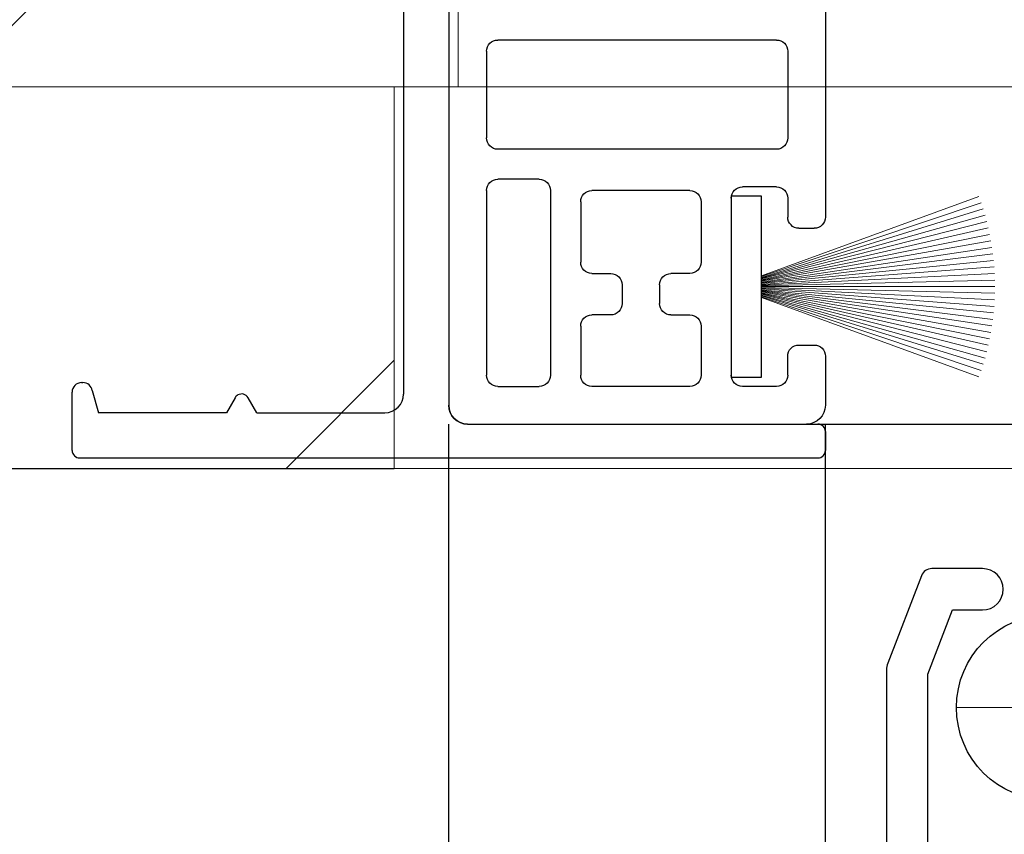
# Model space of a CAD drawing. Units: inches. Extents: x 10 to 3141, y 10 to 832.
# Drawn here: x 262 to 281, y 599 to 616 of the extents above; entities that cross this region are included whole.
import ezdxf

# ---------------------------------------------------------------- set-up
doc = ezdxf.new("R2010")
doc.units = ezdxf.units.IN
doc.header["$MEASUREMENT"] = 0
doc.layers.add('Layer 1', color=7, linetype='Continuous')
pattern_1 = [(45, (0, 0), (-7.07107, 7.07107), [])]

# ---------------------------------------------------------------- blocks, each defined once
blk = doc.blocks.new('block 2954')
at = {"layer": 'Layer 1', "color": 7, "lineweight": 25}
blk.add_lwpolyline([(277.931, 617.461), (277.931, 611.667)], dxfattribs=at)
blk = doc.blocks.new('block 2955')
at = {"layer": 'Layer 1', "color": 7, "lineweight": 25}
blk.add_lwpolyline([(277.189, 614.935), (277.189, 613.228)], dxfattribs=at)
blk = doc.blocks.new('block 2956')
at = {"layer": 'Layer 1', "color": 7, "lineweight": 25}
blk.add_open_spline([(276.965, 615.158), (277.09, 615.158), (277.189, 615.059), (277.189, 614.935)], degree=3, dxfattribs=at)
blk = doc.blocks.new('block 2957')
at = {"layer": 'Layer 1', "color": 7, "lineweight": 25}
blk.add_open_spline([(277.931, 611.667), (277.931, 611.545), (277.831, 611.445), (277.709, 611.445)], degree=3, dxfattribs=at)
blk = doc.blocks.new('block 2958')
at = {"layer": 'Layer 1', "color": 7, "lineweight": 25}
blk.add_lwpolyline([(277.931, 608.921), (277.931, 607.955)], dxfattribs=at)
blk = doc.blocks.new('block 2959')
at = {"layer": 'Layer 1', "color": 7, "lineweight": 25}
blk.add_open_spline([(277.709, 609.143), (277.831, 609.143), (277.931, 609.044), (277.931, 608.921)], degree=3, dxfattribs=at)
blk = doc.blocks.new('block 2960')
at = {"layer": 'Layer 1', "color": 7, "lineweight": 25}
blk.add_open_spline([(277.931, 607.955), (277.931, 607.75), (277.766, 607.583), (277.56, 607.583)], degree=3, dxfattribs=at)
blk = doc.blocks.new('block 2961')
at = {"layer": 'Layer 1', "color": 7, "lineweight": 25}
blk.add_open_spline([(270.876, 607.583), (270.672, 607.583), (270.505, 607.75), (270.505, 607.955)], degree=3, dxfattribs=at)
blk = doc.blocks.new('block 2966')
at = {"layer": 'Layer 1', "color": 7, "lineweight": 25}
blk.add_lwpolyline([(276.965, 615.158), (271.471, 615.158)], dxfattribs=at)
blk = doc.blocks.new('block 2967')
at = {"layer": 'Layer 1', "color": 7, "lineweight": 25}
blk.add_open_spline([(277.189, 608.55), (277.189, 608.426), (277.09, 608.326), (276.965, 608.326)], degree=3, dxfattribs=at)
blk = doc.blocks.new('block 2973')
at = {"layer": 'Layer 1', "color": 7, "lineweight": 25}
blk.add_lwpolyline([(277.189, 612.04), (277.189, 611.667)], dxfattribs=at)
blk = doc.blocks.new('block 2974')
at = {"layer": 'Layer 1', "color": 7, "lineweight": 25}
blk.add_open_spline([(277.41, 611.445), (277.287, 611.445), (277.189, 611.545), (277.189, 611.667)], degree=3, dxfattribs=at)
blk = doc.blocks.new('block 2975')
at = {"layer": 'Layer 1', "color": 7, "lineweight": 25}
blk.add_lwpolyline([(276.965, 612.262), (276.297, 612.262)], dxfattribs=at)
blk = doc.blocks.new('block 2976')
at = {"layer": 'Layer 1', "color": 7, "lineweight": 25}
blk.add_lwpolyline([(276.965, 613.004), (271.471, 613.004)], dxfattribs=at)
blk = doc.blocks.new('block 2977')
at = {"layer": 'Layer 1', "color": 7, "lineweight": 25}
blk.add_lwpolyline([(273.698, 613.004), (271.471, 613.004)], dxfattribs=at)
blk = doc.blocks.new('block 2978')
at = {"layer": 'Layer 1', "color": 7, "lineweight": 25}
blk.add_lwpolyline([(272.286, 612.411), (271.471, 612.411)], dxfattribs=at)
blk = doc.blocks.new('block 2979')
at = {"layer": 'Layer 1', "color": 7, "lineweight": 25}
blk.add_open_spline([(277.189, 613.228), (277.189, 613.104), (277.09, 613.004), (276.965, 613.004)], degree=3, dxfattribs=at)
blk = doc.blocks.new('block 2980')
at = {"layer": 'Layer 1', "color": 7, "lineweight": 25}
blk.add_open_spline([(276.965, 612.262), (277.09, 612.262), (277.189, 612.163), (277.189, 612.04)], degree=3, dxfattribs=at)
blk = doc.blocks.new('block 2981')
at = {"layer": 'Layer 1', "color": 7, "lineweight": 25}
blk.add_lwpolyline([(276.076, 612.04), (276.076, 608.55)], dxfattribs=at)
blk = doc.blocks.new('block 2982')
at = {"layer": 'Layer 1', "color": 7, "lineweight": 25}
blk.add_open_spline([(276.076, 612.04), (276.076, 612.163), (276.175, 612.262), (276.297, 612.262)], degree=3, dxfattribs=at)
blk = doc.blocks.new('block 2983')
at = {"layer": 'Layer 1', "color": 7, "lineweight": 25}
blk.add_lwpolyline([(275.257, 608.326), (273.327, 608.326)], dxfattribs=at)
blk = doc.blocks.new('block 2984')
at = {"layer": 'Layer 1', "color": 7, "lineweight": 25}
blk.add_open_spline([(275.48, 608.55), (275.48, 608.426), (275.381, 608.326), (275.257, 608.326)], degree=3, dxfattribs=at)
blk = doc.blocks.new('block 2985')
at = {"layer": 'Layer 1', "color": 7, "lineweight": 25}
blk.add_lwpolyline([(277.41, 611.445), (277.709, 611.445)], dxfattribs=at)
blk = doc.blocks.new('block 2986')
at = {"layer": 'Layer 1', "color": 7, "lineweight": 25}
blk.add_lwpolyline([(277.189, 608.55), (277.189, 608.921)], dxfattribs=at)
blk = doc.blocks.new('block 2987')
at = {"layer": 'Layer 1', "color": 7, "lineweight": 25}
blk.add_lwpolyline([(276.965, 608.326), (276.297, 608.326)], dxfattribs=at)
blk = doc.blocks.new('block 2988')
at = {"layer": 'Layer 1', "color": 7, "lineweight": 25}
blk.add_open_spline([(277.189, 608.55), (277.189, 608.426), (277.09, 608.326), (276.965, 608.326)], degree=3, dxfattribs=at)
blk = doc.blocks.new('block 2989')
at = {"layer": 'Layer 1', "color": 7, "lineweight": 25}
blk.add_open_spline([(276.297, 608.326), (276.175, 608.326), (276.076, 608.426), (276.076, 608.55)], degree=3, dxfattribs=at)
blk = doc.blocks.new('block 2990')
at = {"layer": 'Layer 1', "color": 7, "lineweight": 25}
blk.add_lwpolyline([(277.41, 609.143), (277.709, 609.143)], dxfattribs=at)
blk = doc.blocks.new('block 2991')
at = {"layer": 'Layer 1', "color": 7, "lineweight": 25}
blk.add_open_spline([(277.189, 608.921), (277.189, 609.044), (277.287, 609.143), (277.41, 609.143)], degree=3, dxfattribs=at)
blk = doc.blocks.new('block 3037')
at = {"layer": 'Layer 1', "color": 7, "lineweight": 25}
blk.add_lwpolyline([(270.505, 725.962), (270.505, 607.955)], dxfattribs=at)
blk = doc.blocks.new('block 3042')
at = {"layer": 'Layer 1', "color": 7, "lineweight": 25}
blk.add_lwpolyline([(271.249, 614.935), (271.249, 613.228)], dxfattribs=at)
blk = doc.blocks.new('block 3043')
at = {"layer": 'Layer 1', "color": 7, "lineweight": 25}
blk.add_open_spline([(271.471, 613.004), (271.348, 613.004), (271.249, 613.104), (271.249, 613.228)], degree=3, dxfattribs=at)
blk = doc.blocks.new('block 3044')
at = {"layer": 'Layer 1', "color": 7, "lineweight": 25}
blk.add_open_spline([(271.249, 614.935), (271.249, 615.059), (271.348, 615.158), (271.471, 615.158)], degree=3, dxfattribs=at)
blk = doc.blocks.new('block 3045')
at = {"layer": 'Layer 1', "color": 7, "lineweight": 25}
blk.add_lwpolyline([(270.876, 607.583), (277.56, 607.583)], dxfattribs=at)
blk = doc.blocks.new('block 3046')
at = {"layer": 'Layer 1', "color": 7, "lineweight": 25}
blk.add_lwpolyline([(271.471, 608.326), (272.286, 608.326)], dxfattribs=at)
blk = doc.blocks.new('block 3047')
at = {"layer": 'Layer 1', "color": 7, "lineweight": 25}
blk.add_lwpolyline([(273.106, 611.965), (273.106, 610.776)], dxfattribs=at)
blk = doc.blocks.new('block 3048')
at = {"layer": 'Layer 1', "color": 7, "lineweight": 25}
blk.add_open_spline([(273.327, 610.554), (273.205, 610.554), (273.106, 610.654), (273.106, 610.776)], degree=3, dxfattribs=at)
blk = doc.blocks.new('block 3049')
at = {"layer": 'Layer 1', "color": 7, "lineweight": 25}
blk.add_lwpolyline([(273.106, 609.515), (273.106, 608.55)], dxfattribs=at)
blk = doc.blocks.new('block 3050')
at = {"layer": 'Layer 1', "color": 7, "lineweight": 25}
blk.add_lwpolyline([(272.511, 612.188), (272.511, 608.55)], dxfattribs=at)
blk = doc.blocks.new('block 3051')
at = {"layer": 'Layer 1', "color": 7, "lineweight": 25}
blk.add_open_spline([(272.511, 608.55), (272.511, 608.426), (272.41, 608.326), (272.286, 608.326)], degree=3, dxfattribs=at)
blk = doc.blocks.new('block 3052')
at = {"layer": 'Layer 1', "color": 7, "lineweight": 25}
blk.add_open_spline([(272.286, 612.411), (272.41, 612.411), (272.511, 612.312), (272.511, 612.188)], degree=3, dxfattribs=at)
blk = doc.blocks.new('block 3053')
at = {"layer": 'Layer 1', "color": 7, "lineweight": 25}
blk.add_open_spline([(273.327, 608.326), (273.205, 608.326), (273.106, 608.426), (273.106, 608.55)], degree=3, dxfattribs=at)
blk = doc.blocks.new('block 3074')
at = {"layer": 'Layer 1', "color": 7, "lineweight": 25}
blk.add_lwpolyline([(275.48, 609.515), (275.48, 608.55)], dxfattribs=at)
blk = doc.blocks.new('block 3075')
at = {"layer": 'Layer 1', "color": 7, "lineweight": 25}
blk.add_open_spline([(275.257, 609.737), (275.381, 609.737), (275.48, 609.637), (275.48, 609.515)], degree=3, dxfattribs=at)
blk = doc.blocks.new('block 3076')
at = {"layer": 'Layer 1', "color": 7, "lineweight": 25}
blk.add_lwpolyline([(275.257, 612.188), (273.327, 612.188)], dxfattribs=at)
blk = doc.blocks.new('block 3077')
at = {"layer": 'Layer 1', "color": 7, "lineweight": 25}
blk.add_open_spline([(275.257, 612.188), (275.381, 612.188), (275.48, 612.088), (275.48, 611.965)], degree=3, dxfattribs=at)
blk = doc.blocks.new('block 3078')
at = {"layer": 'Layer 1', "color": 7, "lineweight": 25}
blk.add_lwpolyline([(273.698, 612.188), (273.327, 612.188)], dxfattribs=at)
blk = doc.blocks.new('block 3079')
at = {"layer": 'Layer 1', "color": 7, "lineweight": 25}
blk.add_open_spline([(273.106, 611.965), (273.106, 612.088), (273.205, 612.188), (273.327, 612.188)], degree=3, dxfattribs=at)
blk = doc.blocks.new('block 3080')
at = {"layer": 'Layer 1', "color": 7, "lineweight": 25}
blk.add_lwpolyline([(273.327, 610.554), (273.698, 610.554)], dxfattribs=at)
blk = doc.blocks.new('block 3081')
at = {"layer": 'Layer 1', "color": 7, "lineweight": 25}
blk.add_lwpolyline([(273.922, 610.332), (273.922, 609.96)], dxfattribs=at)
blk = doc.blocks.new('block 3082')
at = {"layer": 'Layer 1', "color": 7, "lineweight": 25}
blk.add_open_spline([(273.698, 610.554), (273.821, 610.554), (273.922, 610.454), (273.922, 610.332)], degree=3, dxfattribs=at)
blk = doc.blocks.new('block 3083')
at = {"layer": 'Layer 1', "color": 7, "lineweight": 25}
blk.add_open_spline([(273.922, 609.96), (273.922, 609.837), (273.821, 609.737), (273.698, 609.737)], degree=3, dxfattribs=at)
blk = doc.blocks.new('block 3084')
at = {"layer": 'Layer 1', "color": 7, "lineweight": 25}
blk.add_lwpolyline([(273.698, 609.737), (273.327, 609.737)], dxfattribs=at)
blk = doc.blocks.new('block 3085')
at = {"layer": 'Layer 1', "color": 7, "lineweight": 25}
blk.add_open_spline([(273.106, 609.515), (273.106, 609.637), (273.205, 609.737), (273.327, 609.737)], degree=3, dxfattribs=at)
blk = doc.blocks.new('block 3086')
at = {"layer": 'Layer 1', "color": 7, "lineweight": 25}
blk.add_lwpolyline([(275.48, 611.965), (275.48, 610.776)], dxfattribs=at)
blk = doc.blocks.new('block 3087')
at = {"layer": 'Layer 1', "color": 7, "lineweight": 25}
blk.add_open_spline([(275.48, 610.776), (275.48, 610.654), (275.381, 610.554), (275.257, 610.554)], degree=3, dxfattribs=at)
blk = doc.blocks.new('block 3088')
at = {"layer": 'Layer 1', "color": 7, "lineweight": 25}
blk.add_lwpolyline([(275.257, 610.554), (274.887, 610.554)], dxfattribs=at)
blk = doc.blocks.new('block 3089')
at = {"layer": 'Layer 1', "color": 7, "lineweight": 25}
blk.add_lwpolyline([(274.663, 610.332), (274.663, 609.96)], dxfattribs=at)
blk = doc.blocks.new('block 3090')
at = {"layer": 'Layer 1', "color": 7, "lineweight": 25}
blk.add_open_spline([(274.663, 610.332), (274.663, 610.454), (274.763, 610.554), (274.887, 610.554)], degree=3, dxfattribs=at)
blk = doc.blocks.new('block 3091')
at = {"layer": 'Layer 1', "color": 7, "lineweight": 25}
blk.add_open_spline([(274.887, 609.737), (274.763, 609.737), (274.663, 609.837), (274.663, 609.96)], degree=3, dxfattribs=at)
blk = doc.blocks.new('block 3092')
at = {"layer": 'Layer 1', "color": 7, "lineweight": 25}
blk.add_lwpolyline([(274.887, 609.737), (275.257, 609.737)], dxfattribs=at)
blk = doc.blocks.new('block 3093')
at = {"layer": 'Layer 1', "color": 7, "lineweight": 25}
blk.add_lwpolyline([(271.249, 612.188), (271.249, 608.55)], dxfattribs=at)
blk = doc.blocks.new('block 3094')
at = {"layer": 'Layer 1', "color": 7, "lineweight": 25}
blk.add_open_spline([(271.249, 612.188), (271.249, 612.312), (271.348, 612.411), (271.471, 612.411)], degree=3, dxfattribs=at)
blk = doc.blocks.new('block 3095')
at = {"layer": 'Layer 1', "color": 7, "lineweight": 25}
blk.add_open_spline([(271.471, 608.326), (271.348, 608.326), (271.249, 608.426), (271.249, 608.55)], degree=3, dxfattribs=at)
blk = doc.blocks.new('block 2932')
at = {"layer": 'Layer 1'}
for name in ['block 3037', 'block 2954', 'block 3044', 'block 2966', 'block 2956', 'block 3042', 'block 2955', 'block 3043', 'block 2979', 'block 2976', 'block 2977', 'block 3094', 'block 2978', 'block 3052', 'block 3093', 'block 3050', 'block 3079', 'block 3076', 'block 3078', 'block 3077', 'block 2982', 'block 2975', 'block 2980', 'block 3047', 'block 3086', 'block 2981', 'block 2973', 'block 2974', 'block 2957', 'block 2985', 'block 3048', 'block 3087', 'block 3080', 'block 3082', 'block 3090', 'block 3088', 'block 3081', 'block 3089', 'block 3083', 'block 3091', 'block 3085', 'block 3084', 'block 3092', 'block 3075', 'block 3049', 'block 3074', 'block 2991', 'block 2990', 'block 2959', 'block 2986', 'block 2958', 'block 3095', 'block 3051', 'block 3053', 'block 2984', 'block 2989', 'block 2967', 'block 2988', 'block 3046', 'block 2983', 'block 2987', 'block 2961', 'block 2960', 'block 3045']:
    blk.add_blockref(name, (0, 0), dxfattribs=at)
blk = doc.blocks.new('block 3993')
at = {"layer": 'Layer 1', "color": 7, "lineweight": 25}
blk.add_lwpolyline([(270.505, 445.438), (270.505, 607.583)], dxfattribs=at)
blk = doc.blocks.new('block 3997')
at = {"layer": 'Layer 1', "color": 7, "lineweight": 25}
blk.add_lwpolyline([(277.931, 445.438), (277.931, 607.583)], dxfattribs=at)
blk = doc.blocks.new('block 3998')
at = {"layer": 'Layer 1', "color": 7, "lineweight": 25}
blk.add_lwpolyline([(270.876, 607.583), (316.548, 607.583)], dxfattribs=at)
blk = doc.blocks.new('block 4341')
at = {"layer": 'Layer 1'}
h = blk.add_hatch(color=1, dxfattribs=at)
edge = h.paths.add_edge_path()
edge.add_spline(control_points=[(284.17, 601.994), (284.17, 601.994), (280.516, 601.994), (280.516, 601.994), (280.516, 601.994), (284.17, 601.994), (284.17, 601.994)], knot_values=[0, 0, 0, 0, 1, 1, 1, 2, 2, 2, 2], degree=3, periodic=1)
at = {"layer": 'Layer 1', "lineweight": 0}
blk.add_open_spline([(284.17, 601.994), (284.17, 601.994), (280.516, 601.994), (280.516, 601.994), (280.516, 601.994), (284.17, 601.994), (284.17, 601.994)], degree=3, knots=[0, 0, 0, 0, 1, 1, 1, 2, 2, 2, 2], dxfattribs=at)
blk = doc.blocks.new('block 4342')
at = {"layer": 'Layer 1', "color": 7, "lineweight": 25}
blk.add_open_spline([(284.17, 601.994), (284.17, 603.003), (283.353, 603.821), (282.343, 603.821), (281.334, 603.821), (280.516, 603.003), (280.516, 601.994), (280.516, 600.985), (281.334, 600.167), (282.343, 600.167), (283.353, 600.167), (284.17, 600.985), (284.17, 601.994), (284.17, 601.994), (284.17, 601.994), (284.17, 601.994)], degree=3, knots=[0, 0, 0, 0, 1, 1, 1, 2, 2, 2, 3, 3, 3, 4, 4, 4, 5, 5, 5, 5], dxfattribs=at)
blk = doc.blocks.new('block 4347')
at = {"layer": 'Layer 1', "color": 7, "lineweight": 25}
blk.add_open_spline([(281.028, 577.258), (281.256, 577.258), (281.438, 577.441), (281.438, 577.667), (281.438, 577.892), (281.256, 578.075), (281.028, 578.075)], degree=3, knots=[0, 0, 0, 0, 1, 1, 1, 2, 2, 2, 2], dxfattribs=at)
blk = doc.blocks.new('block 4348')
at = {"layer": 'Layer 1', "color": 7, "lineweight": 25}
blk.add_lwpolyline([(281.028, 578.075), (280.473, 578.075)], dxfattribs=at)
blk = doc.blocks.new('block 4349')
at = {"layer": 'Layer 1', "color": 7, "lineweight": 25}
blk.add_lwpolyline([(280.473, 578.075), (280.473, 579.263)], dxfattribs=at)
blk = doc.blocks.new('block 4350')
at = {"layer": 'Layer 1', "color": 7, "lineweight": 25}
blk.add_lwpolyline([(280.473, 579.263), (284.631, 579.263)], dxfattribs=at)
blk = doc.blocks.new('block 4351')
at = {"layer": 'Layer 1', "color": 7, "lineweight": 25}
blk.add_lwpolyline([(284.631, 579.263), (284.631, 578.075)], dxfattribs=at)
blk = doc.blocks.new('block 4352')
at = {"layer": 'Layer 1', "color": 7, "lineweight": 25}
blk.add_lwpolyline([(284.631, 578.075), (284.075, 578.075)], dxfattribs=at)
blk = doc.blocks.new('block 4353')
at = {"layer": 'Layer 1', "color": 7, "lineweight": 25}
blk.add_open_spline([(284.075, 578.075), (283.849, 578.075), (283.665, 577.892), (283.665, 577.667), (283.665, 577.441), (283.849, 577.258), (284.075, 577.258)], degree=3, knots=[0, 0, 0, 0, 1, 1, 1, 2, 2, 2, 2], dxfattribs=at)
blk = doc.blocks.new('block 4354')
at = {"layer": 'Layer 1', "color": 7, "lineweight": 25}
blk.add_lwpolyline([(284.075, 577.258), (285.073, 577.258)], dxfattribs=at)
blk = doc.blocks.new('block 4355')
at = {"layer": 'Layer 1', "color": 7, "lineweight": 25}
blk.add_open_spline([(285.073, 577.258), (285.164, 577.258), (285.246, 577.314), (285.28, 577.402)], degree=3, dxfattribs=at)
blk = doc.blocks.new('block 4356')
at = {"layer": 'Layer 1', "color": 7, "lineweight": 25}
blk.add_lwpolyline([(285.28, 577.402), (285.943, 579.125)], dxfattribs=at)
blk = doc.blocks.new('block 4357')
at = {"layer": 'Layer 1', "color": 7, "lineweight": 25}
blk.add_open_spline([(285.943, 579.125), (285.96, 579.167), (285.967, 579.212), (285.967, 579.258)], degree=3, dxfattribs=at)
blk = doc.blocks.new('block 4358')
at = {"layer": 'Layer 1', "color": 7, "lineweight": 25}
blk.add_lwpolyline([(285.967, 579.258), (285.967, 580.638)], dxfattribs=at)
blk = doc.blocks.new('block 4359')
at = {"layer": 'Layer 1', "color": 7, "lineweight": 25}
blk.add_open_spline([(285.967, 580.638), (285.967, 580.862), (285.785, 581.045), (285.56, 581.045), (285.336, 581.045), (285.151, 580.862), (285.151, 580.638)], degree=3, knots=[0, 0, 0, 0, 1, 1, 1, 2, 2, 2, 2], dxfattribs=at)
blk = doc.blocks.new('block 4360')
at = {"layer": 'Layer 1', "color": 7, "lineweight": 25}
blk.add_lwpolyline([(285.151, 580.638), (285.151, 580.081)], dxfattribs=at)
blk = doc.blocks.new('block 4361')
at = {"layer": 'Layer 1', "color": 7, "lineweight": 25}
blk.add_lwpolyline([(285.151, 580.081), (283.962, 580.081)], dxfattribs=at)
blk = doc.blocks.new('block 4362')
at = {"layer": 'Layer 1', "color": 7, "lineweight": 25}
blk.add_lwpolyline([(283.962, 580.081), (283.962, 584.238)], dxfattribs=at)
blk = doc.blocks.new('block 4363')
at = {"layer": 'Layer 1', "color": 7, "lineweight": 25}
blk.add_lwpolyline([(283.962, 584.238), (285.151, 584.238)], dxfattribs=at)
blk = doc.blocks.new('block 4364')
at = {"layer": 'Layer 1', "color": 7, "lineweight": 25}
blk.add_lwpolyline([(285.151, 584.238), (285.151, 583.681)], dxfattribs=at)
blk = doc.blocks.new('block 4365')
at = {"layer": 'Layer 1', "color": 7, "lineweight": 25}
blk.add_open_spline([(285.151, 583.681), (285.151, 583.456), (285.336, 583.274), (285.56, 583.274), (285.785, 583.274), (285.967, 583.456), (285.967, 583.681)], degree=3, knots=[0, 0, 0, 0, 1, 1, 1, 2, 2, 2, 2], dxfattribs=at)
blk = doc.blocks.new('block 4366')
at = {"layer": 'Layer 1', "color": 7, "lineweight": 25}
blk.add_lwpolyline([(285.967, 583.681), (285.967, 586.504)], dxfattribs=at)
blk = doc.blocks.new('block 4367')
at = {"layer": 'Layer 1', "color": 7, "lineweight": 25}
blk.add_open_spline([(285.967, 586.504), (285.967, 586.729), (285.785, 586.912), (285.56, 586.912), (285.349, 586.912), (285.171, 586.75), (285.152, 586.54)], degree=3, knots=[0, 0, 0, 0, 1, 1, 1, 2, 2, 2, 2], dxfattribs=at)
blk = doc.blocks.new('block 4368')
at = {"layer": 'Layer 1', "color": 7, "lineweight": 25}
blk.add_open_spline([(284.275, 585.31), (284.769, 585.529), (285.105, 586), (285.152, 586.54)], degree=3, dxfattribs=at)
blk = doc.blocks.new('block 4369')
at = {"layer": 'Layer 1', "color": 7, "lineweight": 25}
blk.add_open_spline([(280.101, 588.026), (280.101, 586.386), (281.431, 585.056), (283.072, 585.056), (283.487, 585.056), (283.896, 585.142), (284.275, 585.31)], degree=3, knots=[0, 0, 0, 0, 1, 1, 1, 2, 2, 2, 2], dxfattribs=at)
blk = doc.blocks.new('block 4370')
at = {"layer": 'Layer 1', "color": 7, "lineweight": 25}
blk.add_lwpolyline([(280.101, 588.026), (280.101, 598.348)], dxfattribs=at)
blk = doc.blocks.new('block 4371')
at = {"layer": 'Layer 1', "color": 7, "lineweight": 25}
blk.add_lwpolyline([(280.101, 598.348), (282.924, 598.348)], dxfattribs=at)
blk = doc.blocks.new('block 4372')
at = {"layer": 'Layer 1', "color": 7, "lineweight": 25}
blk.add_lwpolyline([(282.924, 598.348), (282.924, 596.641)], dxfattribs=at)
blk = doc.blocks.new('block 4373')
at = {"layer": 'Layer 1', "color": 7, "lineweight": 25}
blk.add_open_spline([(282.924, 596.641), (282.924, 596.558), (282.99, 596.491), (283.072, 596.491)], degree=3, dxfattribs=at)
blk = doc.blocks.new('block 4374')
at = {"layer": 'Layer 1', "color": 7, "lineweight": 25}
blk.add_lwpolyline([(283.072, 596.491), (283.146, 596.491)], dxfattribs=at)
blk = doc.blocks.new('block 4375')
at = {"layer": 'Layer 1', "color": 7, "lineweight": 25}
blk.add_open_spline([(283.146, 596.491), (283.474, 596.491), (283.74, 596.757), (283.74, 597.086)], degree=3, dxfattribs=at)
blk = doc.blocks.new('block 4376')
at = {"layer": 'Layer 1', "color": 7, "lineweight": 25}
blk.add_lwpolyline([(283.74, 597.086), (283.74, 597.46)], dxfattribs=at)
blk = doc.blocks.new('block 4377')
at = {"layer": 'Layer 1', "color": 7, "lineweight": 25}
blk.add_open_spline([(284.482, 598.746), (284.023, 598.481), (283.74, 597.99), (283.74, 597.46)], degree=3, dxfattribs=at)
blk = doc.blocks.new('block 4378')
at = {"layer": 'Layer 1', "color": 7, "lineweight": 25}
blk.add_open_spline([(284.482, 598.746), (285.401, 599.277), (285.967, 600.258), (285.967, 601.318)], degree=3, dxfattribs=at)
blk = doc.blocks.new('block 4379')
at = {"layer": 'Layer 1', "color": 7, "lineweight": 25}
blk.add_lwpolyline([(285.967, 601.318), (285.967, 602.734)], dxfattribs=at)
blk = doc.blocks.new('block 4380')
at = {"layer": 'Layer 1', "color": 7, "lineweight": 25}
blk.add_open_spline([(285.967, 602.734), (285.967, 602.781), (285.96, 602.826), (285.943, 602.869)], degree=3, dxfattribs=at)
blk = doc.blocks.new('block 4381')
at = {"layer": 'Layer 1', "color": 7, "lineweight": 25}
blk.add_lwpolyline([(285.943, 602.869), (285.28, 604.592)], dxfattribs=at)
blk = doc.blocks.new('block 4382')
at = {"layer": 'Layer 1', "color": 7, "lineweight": 25}
blk.add_open_spline([(285.28, 604.592), (285.246, 604.678), (285.164, 604.734), (285.073, 604.734)], degree=3, dxfattribs=at)
blk = doc.blocks.new('block 4383')
at = {"layer": 'Layer 1', "color": 7, "lineweight": 25}
blk.add_lwpolyline([(285.073, 604.734), (284.075, 604.734)], dxfattribs=at)
blk = doc.blocks.new('block 4384')
at = {"layer": 'Layer 1', "color": 7, "lineweight": 25}
blk.add_open_spline([(284.075, 604.734), (283.849, 604.734), (283.665, 604.552), (283.665, 604.326), (283.665, 604.101), (283.849, 603.918), (284.075, 603.918)], degree=3, knots=[0, 0, 0, 0, 1, 1, 1, 2, 2, 2, 2], dxfattribs=at)
blk = doc.blocks.new('block 4385')
at = {"layer": 'Layer 1', "color": 7, "lineweight": 25}
blk.add_lwpolyline([(284.075, 603.918), (284.665, 603.918)], dxfattribs=at)
blk = doc.blocks.new('block 4386')
at = {"layer": 'Layer 1', "color": 7, "lineweight": 25}
blk.add_lwpolyline([(284.665, 603.918), (285.151, 602.652)], dxfattribs=at)
blk = doc.blocks.new('block 4387')
at = {"layer": 'Layer 1', "color": 7, "lineweight": 25}
blk.add_lwpolyline([(285.151, 602.652), (285.151, 601.318)], dxfattribs=at)
blk = doc.blocks.new('block 4388')
at = {"layer": 'Layer 1', "color": 7, "lineweight": 25}
blk.add_open_spline([(282.997, 599.165), (284.188, 599.165), (285.151, 600.129), (285.151, 601.318)], degree=3, dxfattribs=at)
blk = doc.blocks.new('block 4389')
at = {"layer": 'Layer 1', "color": 7, "lineweight": 25}
blk.add_lwpolyline([(282.997, 599.165), (279.953, 599.165)], dxfattribs=at)
blk = doc.blocks.new('block 4390')
at = {"layer": 'Layer 1', "color": 7, "lineweight": 25}
blk.add_lwpolyline([(279.953, 599.165), (279.953, 602.652)], dxfattribs=at)
blk = doc.blocks.new('block 4391')
at = {"layer": 'Layer 1', "color": 7, "lineweight": 25}
blk.add_lwpolyline([(279.953, 602.652), (280.44, 603.918)], dxfattribs=at)
blk = doc.blocks.new('block 4392')
at = {"layer": 'Layer 1', "color": 7, "lineweight": 25}
blk.add_lwpolyline([(280.44, 603.918), (281.028, 603.918)], dxfattribs=at)
blk = doc.blocks.new('block 4393')
at = {"layer": 'Layer 1', "color": 7, "lineweight": 25}
blk.add_open_spline([(281.028, 603.918), (281.256, 603.918), (281.438, 604.101), (281.438, 604.326), (281.438, 604.552), (281.256, 604.734), (281.028, 604.734)], degree=3, knots=[0, 0, 0, 0, 1, 1, 1, 2, 2, 2, 2], dxfattribs=at)
blk = doc.blocks.new('block 4394')
at = {"layer": 'Layer 1', "color": 7, "lineweight": 25}
blk.add_lwpolyline([(281.028, 604.734), (280.031, 604.734)], dxfattribs=at)
blk = doc.blocks.new('block 4395')
at = {"layer": 'Layer 1', "color": 7, "lineweight": 25}
blk.add_open_spline([(280.031, 604.734), (279.94, 604.734), (279.857, 604.678), (279.823, 604.592)], degree=3, dxfattribs=at)
blk = doc.blocks.new('block 4396')
at = {"layer": 'Layer 1', "color": 7, "lineweight": 25}
blk.add_lwpolyline([(279.823, 604.592), (279.161, 602.869)], dxfattribs=at)
blk = doc.blocks.new('block 4397')
at = {"layer": 'Layer 1', "color": 7, "lineweight": 25}
blk.add_open_spline([(279.161, 602.869), (279.145, 602.826), (279.136, 602.781), (279.136, 602.734)], degree=3, dxfattribs=at)
blk = doc.blocks.new('block 4398')
at = {"layer": 'Layer 1', "color": 7, "lineweight": 25}
blk.add_lwpolyline([(279.136, 602.734), (279.136, 579.258)], dxfattribs=at)
blk = doc.blocks.new('block 4399')
at = {"layer": 'Layer 1', "color": 7, "lineweight": 25}
blk.add_open_spline([(279.953, 585.878), (280.675, 584.83), (281.875, 584.214), (283.146, 584.239)], degree=3, dxfattribs=at)
blk = doc.blocks.new('block 4400')
at = {"layer": 'Layer 1', "color": 7, "lineweight": 25}
blk.add_lwpolyline([(283.146, 584.239), (283.146, 580.081)], dxfattribs=at)
blk = doc.blocks.new('block 4401')
at = {"layer": 'Layer 1', "color": 7, "lineweight": 25}
blk.add_lwpolyline([(283.146, 580.081), (279.953, 580.081)], dxfattribs=at)
blk = doc.blocks.new('block 4402')
at = {"layer": 'Layer 1', "color": 7, "lineweight": 25}
blk.add_lwpolyline([(279.953, 580.081), (279.953, 585.878)], dxfattribs=at)
blk = doc.blocks.new('block 4403')
at = {"layer": 'Layer 1', "color": 7, "lineweight": 25}
blk.add_open_spline([(279.136, 579.258), (279.136, 579.212), (279.145, 579.167), (279.161, 579.125)], degree=3, dxfattribs=at)
blk = doc.blocks.new('block 4404')
at = {"layer": 'Layer 1', "color": 7, "lineweight": 25}
blk.add_lwpolyline([(279.161, 579.125), (279.823, 577.402)], dxfattribs=at)
blk = doc.blocks.new('block 4405')
at = {"layer": 'Layer 1', "color": 7, "lineweight": 25}
blk.add_open_spline([(279.823, 577.402), (279.857, 577.314), (279.94, 577.258), (280.031, 577.258)], degree=3, dxfattribs=at)
blk = doc.blocks.new('block 4406')
at = {"layer": 'Layer 1', "color": 7, "lineweight": 25}
blk.add_lwpolyline([(280.031, 577.258), (281.028, 577.258)], dxfattribs=at)
blk = doc.blocks.new('block 4346')
at = {"layer": 'Layer 1'}
for name in ['block 4396', 'block 4395', 'block 4394', 'block 4393', 'block 4384', 'block 4383', 'block 4382', 'block 4381', 'block 4391', 'block 4392', 'block 4385', 'block 4386', 'block 4397', 'block 4380', 'block 4398', 'block 4390', 'block 4387', 'block 4379', 'block 4388', 'block 4378', 'block 4389', 'block 4377', 'block 4370', 'block 4371', 'block 4372', 'block 4376', 'block 4375', 'block 4373', 'block 4374', 'block 4369', 'block 4367', 'block 4368', 'block 4366', 'block 4399', 'block 4402', 'block 4400', 'block 4362', 'block 4363', 'block 4364', 'block 4365', 'block 4359', 'block 4360', 'block 4358', 'block 4401', 'block 4361', 'block 4403', 'block 4404', 'block 4349', 'block 4350', 'block 4351', 'block 4356', 'block 4357', 'block 4348', 'block 4347', 'block 4353', 'block 4352', 'block 4405', 'block 4355', 'block 4406', 'block 4354']:
    blk.add_blockref(name, (0, 0), dxfattribs=at)
blk = doc.blocks.new('block 4345')
at = {"layer": 'Layer 1'}
blk.add_blockref('block 4346', (0, 0), dxfattribs=at)
blk = doc.blocks.new('block 4582')
at = {"layer": 'Layer 1', "color": 7, "lineweight": 25}
blk.add_lwpolyline([(276.076, 608.512), (276.669, 608.512), (276.669, 612.076), (276.076, 612.076), (276.076, 608.512)], dxfattribs=at)
blk = doc.blocks.new('block 4583')
at = {"layer": 'Layer 1', "color": 7, "lineweight": 13}
blk.add_lwpolyline([(276.669, 610.294), (281.273, 610.294)], dxfattribs=at)
blk = doc.blocks.new('block 4584')
at = {"layer": 'Layer 1', "color": 7, "lineweight": 13}
blk.add_lwpolyline([(276.669, 610.279), (281.271, 610.165)], dxfattribs=at)
blk = doc.blocks.new('block 4585')
at = {"layer": 'Layer 1', "color": 7, "lineweight": 13}
blk.add_lwpolyline([(276.669, 610.264), (281.267, 610.036)], dxfattribs=at)
blk = doc.blocks.new('block 4586')
at = {"layer": 'Layer 1', "color": 7, "lineweight": 13}
blk.add_lwpolyline([(276.669, 610.25), (281.259, 609.905)], dxfattribs=at)
blk = doc.blocks.new('block 4587')
at = {"layer": 'Layer 1', "color": 7, "lineweight": 13}
blk.add_lwpolyline([(276.669, 610.234), (281.248, 609.776)], dxfattribs=at)
blk = doc.blocks.new('block 4588')
at = {"layer": 'Layer 1', "color": 7, "lineweight": 13}
blk.add_lwpolyline([(276.669, 610.22), (281.233, 609.647)], dxfattribs=at)
blk = doc.blocks.new('block 4589')
at = {"layer": 'Layer 1', "color": 7, "lineweight": 13}
blk.add_lwpolyline([(276.669, 610.204), (281.216, 609.52)], dxfattribs=at)
blk = doc.blocks.new('block 4590')
at = {"layer": 'Layer 1', "color": 7, "lineweight": 13}
blk.add_lwpolyline([(276.669, 610.189), (281.195, 609.391)], dxfattribs=at)
blk = doc.blocks.new('block 4591')
at = {"layer": 'Layer 1', "color": 7, "lineweight": 13}
blk.add_lwpolyline([(276.669, 610.174), (281.169, 609.264)], dxfattribs=at)
blk = doc.blocks.new('block 4592')
at = {"layer": 'Layer 1', "color": 7, "lineweight": 13}
blk.add_lwpolyline([(276.669, 610.159), (281.142, 609.137)], dxfattribs=at)
blk = doc.blocks.new('block 4593')
at = {"layer": 'Layer 1', "color": 7, "lineweight": 13}
blk.add_lwpolyline([(276.669, 610.143), (281.112, 609.011)], dxfattribs=at)
blk = doc.blocks.new('block 4594')
at = {"layer": 'Layer 1', "color": 7, "lineweight": 13}
blk.add_lwpolyline([(276.669, 610.127), (281.079, 608.886)], dxfattribs=at)
blk = doc.blocks.new('block 4595')
at = {"layer": 'Layer 1', "color": 7, "lineweight": 13}
blk.add_lwpolyline([(276.669, 610.111), (281.042, 608.763)], dxfattribs=at)
blk = doc.blocks.new('block 4596')
at = {"layer": 'Layer 1', "color": 7, "lineweight": 13}
blk.add_lwpolyline([(276.669, 610.095), (281.002, 608.638)], dxfattribs=at)
blk = doc.blocks.new('block 4597')
at = {"layer": 'Layer 1', "color": 7, "lineweight": 13}
blk.add_lwpolyline([(276.669, 610.078), (280.959, 608.516)], dxfattribs=at)
blk = doc.blocks.new('block 4598')
at = {"layer": 'Layer 1', "color": 7, "lineweight": 13}
blk.add_lwpolyline([(276.669, 610.309), (281.271, 610.423)], dxfattribs=at)
blk = doc.blocks.new('block 4599')
at = {"layer": 'Layer 1', "color": 7, "lineweight": 13}
blk.add_lwpolyline([(276.669, 610.324), (281.267, 610.553)], dxfattribs=at)
blk = doc.blocks.new('block 4600')
at = {"layer": 'Layer 1', "color": 7, "lineweight": 13}
blk.add_lwpolyline([(276.669, 610.339), (281.259, 610.683)], dxfattribs=at)
blk = doc.blocks.new('block 4601')
at = {"layer": 'Layer 1', "color": 7, "lineweight": 13}
blk.add_lwpolyline([(276.669, 610.354), (281.248, 610.812)], dxfattribs=at)
blk = doc.blocks.new('block 4602')
at = {"layer": 'Layer 1', "color": 7, "lineweight": 13}
blk.add_lwpolyline([(276.669, 610.369), (281.233, 610.941)], dxfattribs=at)
blk = doc.blocks.new('block 4603')
at = {"layer": 'Layer 1', "color": 7, "lineweight": 13}
blk.add_lwpolyline([(276.669, 610.383), (281.216, 611.069)], dxfattribs=at)
blk = doc.blocks.new('block 4604')
at = {"layer": 'Layer 1', "color": 7, "lineweight": 13}
blk.add_lwpolyline([(276.669, 610.399), (281.195, 611.197)], dxfattribs=at)
blk = doc.blocks.new('block 4605')
at = {"layer": 'Layer 1', "color": 7, "lineweight": 13}
blk.add_lwpolyline([(276.669, 610.415), (281.169, 611.324)], dxfattribs=at)
blk = doc.blocks.new('block 4606')
at = {"layer": 'Layer 1', "color": 7, "lineweight": 13}
blk.add_lwpolyline([(276.669, 610.43), (281.142, 611.451)], dxfattribs=at)
blk = doc.blocks.new('block 4607')
at = {"layer": 'Layer 1', "color": 7, "lineweight": 13}
blk.add_lwpolyline([(276.669, 610.445), (281.112, 611.576)], dxfattribs=at)
blk = doc.blocks.new('block 4608')
at = {"layer": 'Layer 1', "color": 7, "lineweight": 13}
blk.add_lwpolyline([(276.669, 610.461), (281.079, 611.702)], dxfattribs=at)
blk = doc.blocks.new('block 4609')
at = {"layer": 'Layer 1', "color": 7, "lineweight": 13}
blk.add_lwpolyline([(276.669, 610.477), (281.042, 611.826)], dxfattribs=at)
blk = doc.blocks.new('block 4610')
at = {"layer": 'Layer 1', "color": 7, "lineweight": 13}
blk.add_lwpolyline([(276.669, 610.493), (281.002, 611.95)], dxfattribs=at)
blk = doc.blocks.new('block 4611')
at = {"layer": 'Layer 1', "color": 7, "lineweight": 13}
blk.add_lwpolyline([(276.669, 610.51), (280.959, 612.072)], dxfattribs=at)
blk = doc.blocks.new('block 4915')
at = {"layer": 'Layer 1', "color": 7, "lineweight": 25}
blk.add_lwpolyline([(270.357, 640.333), (269.764, 640.333)], dxfattribs=at)
blk = doc.blocks.new('block 4916')
at = {"layer": 'Layer 1', "color": 7, "lineweight": 25}
blk.add_open_spline([(270.505, 640.184), (270.505, 640.267), (270.438, 640.333), (270.357, 640.333)], degree=3, dxfattribs=at)
blk = doc.blocks.new('block 4917')
at = {"layer": 'Layer 1', "color": 7, "lineweight": 25}
blk.add_lwpolyline([(269.614, 640.184), (269.614, 636.589)], dxfattribs=at)
blk = doc.blocks.new('block 4918')
at = {"layer": 'Layer 1', "color": 7, "lineweight": 25}
blk.add_lwpolyline([(269.614, 635.908), (269.614, 628.792)], dxfattribs=at)
blk = doc.blocks.new('block 4919')
at = {"layer": 'Layer 1', "color": 7, "lineweight": 25}
blk.add_lwpolyline([(269.614, 628.11), (269.614, 619.508)], dxfattribs=at)
blk = doc.blocks.new('block 4920')
at = {"layer": 'Layer 1', "color": 7, "lineweight": 25}
blk.add_open_spline([(269.764, 640.333), (269.68, 640.333), (269.614, 640.267), (269.614, 640.184)], degree=3, dxfattribs=at)
blk = doc.blocks.new('block 4921')
at = {"layer": 'Layer 1', "color": 7, "lineweight": 25}
blk.add_lwpolyline([(266.292, 608.104), (266.12, 607.807), (263.599, 607.807)], dxfattribs=at)
blk = doc.blocks.new('block 4922')
at = {"layer": 'Layer 1', "color": 7, "lineweight": 25}
blk.add_lwpolyline([(263.079, 607.064), (263.079, 608.214)], dxfattribs=at)
blk = doc.blocks.new('block 4923')
at = {"layer": 'Layer 1', "color": 7, "lineweight": 25}
blk.add_open_spline([(263.079, 607.064), (263.079, 606.982), (263.146, 606.916), (263.228, 606.916)], degree=3, dxfattribs=at)
blk = doc.blocks.new('block 4924')
at = {"layer": 'Layer 1', "color": 7, "lineweight": 25}
blk.add_open_spline([(263.265, 608.401), (263.163, 608.401), (263.079, 608.317), (263.079, 608.214)], degree=3, dxfattribs=at)
blk = doc.blocks.new('block 4925')
at = {"layer": 'Layer 1', "color": 7, "lineweight": 25}
blk.add_lwpolyline([(263.228, 606.916), (277.783, 606.916)], dxfattribs=at)
blk = doc.blocks.new('block 4926')
at = {"layer": 'Layer 1', "color": 7, "lineweight": 25}
blk.add_lwpolyline([(270.876, 607.583), (277.783, 607.583)], dxfattribs=at)
blk = doc.blocks.new('block 4927')
at = {"layer": 'Layer 1', "color": 7, "lineweight": 25}
blk.add_open_spline([(277.931, 607.435), (277.931, 607.517), (277.864, 607.583), (277.783, 607.583)], degree=3, dxfattribs=at)
blk = doc.blocks.new('block 4928')
at = {"layer": 'Layer 1', "color": 7, "lineweight": 25}
blk.add_lwpolyline([(270.505, 640.184), (270.505, 607.955)], dxfattribs=at)
blk = doc.blocks.new('block 4929')
at = {"layer": 'Layer 1', "color": 7, "lineweight": 25}
blk.add_open_spline([(270.505, 607.955), (270.505, 607.75), (270.672, 607.583), (270.876, 607.583)], degree=3, dxfattribs=at)
blk = doc.blocks.new('block 4930')
at = {"layer": 'Layer 1', "color": 7, "lineweight": 25}
blk.add_lwpolyline([(269.614, 618.828), (269.614, 608.177)], dxfattribs=at)
blk = doc.blocks.new('block 4931')
at = {"layer": 'Layer 1', "color": 7, "lineweight": 25}
blk.add_lwpolyline([(266.721, 607.807), (269.243, 607.807)], dxfattribs=at)
blk = doc.blocks.new('block 4932')
at = {"layer": 'Layer 1', "color": 7, "lineweight": 25}
blk.add_open_spline([(269.243, 607.807), (269.447, 607.807), (269.614, 607.973), (269.614, 608.177)], degree=3, dxfattribs=at)
blk = doc.blocks.new('block 4933')
at = {"layer": 'Layer 1', "color": 7, "lineweight": 25}
blk.add_lwpolyline([(263.476, 608.245), (263.599, 607.807)], dxfattribs=at)
blk = doc.blocks.new('block 4934')
at = {"layer": 'Layer 1', "color": 7, "lineweight": 25}
blk.add_open_spline([(263.476, 608.245), (263.462, 608.335), (263.384, 608.401), (263.292, 608.401)], degree=3, dxfattribs=at)
blk = doc.blocks.new('block 4935')
at = {"layer": 'Layer 1', "color": 7, "lineweight": 25}
blk.add_lwpolyline([(263.265, 608.401), (263.292, 608.401)], dxfattribs=at)
blk = doc.blocks.new('block 4936')
at = {"layer": 'Layer 1', "color": 7, "lineweight": 25}
blk.add_open_spline([(269.703, 618.964), (269.816, 619.013), (269.867, 619.145), (269.818, 619.258), (269.797, 619.309), (269.756, 619.35), (269.703, 619.373)], degree=3, knots=[0, 0, 0, 0, 1, 1, 1, 2, 2, 2, 2], dxfattribs=at)
blk = doc.blocks.new('block 4937')
at = {"layer": 'Layer 1', "color": 7, "lineweight": 25}
blk.add_open_spline([(269.614, 619.508), (269.614, 619.451), (269.649, 619.396), (269.703, 619.373)], degree=3, dxfattribs=at)
blk = doc.blocks.new('block 4938')
at = {"layer": 'Layer 1', "color": 7, "lineweight": 25}
blk.add_open_spline([(269.703, 618.964), (269.649, 618.94), (269.614, 618.887), (269.614, 618.828)], degree=3, dxfattribs=at)
blk = doc.blocks.new('block 4939')
at = {"layer": 'Layer 1', "color": 7, "lineweight": 25}
blk.add_lwpolyline([(277.931, 607.435), (277.931, 607.064)], dxfattribs=at)
blk = doc.blocks.new('block 4940')
at = {"layer": 'Layer 1', "color": 7, "lineweight": 25}
blk.add_open_spline([(277.783, 606.916), (277.864, 606.916), (277.931, 606.982), (277.931, 607.064)], degree=3, dxfattribs=at)
blk = doc.blocks.new('block 4941')
at = {"layer": 'Layer 1', "color": 7, "lineweight": 25}
blk.add_open_spline([(266.551, 608.104), (266.509, 608.174), (266.418, 608.199), (266.347, 608.158), (266.324, 608.144), (266.305, 608.126), (266.292, 608.104)], degree=3, knots=[0, 0, 0, 0, 1, 1, 1, 2, 2, 2, 2], dxfattribs=at)
blk = doc.blocks.new('block 4942')
at = {"layer": 'Layer 1', "color": 7, "lineweight": 25}
blk.add_lwpolyline([(266.721, 607.807), (266.551, 608.104)], dxfattribs=at)
blk = doc.blocks.new('block 4943')
at = {"layer": 'Layer 1', "color": 7, "lineweight": 25}
blk.add_open_spline([(269.703, 628.247), (269.816, 628.296), (269.867, 628.427), (269.818, 628.54), (269.797, 628.591), (269.756, 628.632), (269.703, 628.655)], degree=3, knots=[0, 0, 0, 0, 1, 1, 1, 2, 2, 2, 2], dxfattribs=at)
blk = doc.blocks.new('block 4944')
at = {"layer": 'Layer 1', "color": 7, "lineweight": 25}
blk.add_open_spline([(269.614, 628.792), (269.614, 628.731), (269.649, 628.679), (269.703, 628.655)], degree=3, dxfattribs=at)
blk = doc.blocks.new('block 4945')
at = {"layer": 'Layer 1', "color": 7, "lineweight": 25}
blk.add_open_spline([(269.703, 628.247), (269.649, 628.224), (269.614, 628.17), (269.614, 628.11)], degree=3, dxfattribs=at)
blk = doc.blocks.new('block 4946')
at = {"layer": 'Layer 1', "color": 7, "lineweight": 25}
blk.add_open_spline([(269.703, 636.044), (269.816, 636.094), (269.867, 636.225), (269.818, 636.338), (269.797, 636.389), (269.756, 636.43), (269.703, 636.452)], degree=3, knots=[0, 0, 0, 0, 1, 1, 1, 2, 2, 2, 2], dxfattribs=at)
blk = doc.blocks.new('block 4947')
at = {"layer": 'Layer 1', "color": 7, "lineweight": 25}
blk.add_open_spline([(269.614, 636.589), (269.614, 636.53), (269.649, 636.476), (269.703, 636.452)], degree=3, dxfattribs=at)
blk = doc.blocks.new('block 4948')
at = {"layer": 'Layer 1', "color": 7, "lineweight": 25}
blk.add_open_spline([(269.703, 636.044), (269.649, 636.021), (269.614, 635.967), (269.614, 635.908)], degree=3, dxfattribs=at)
blk = doc.blocks.new('block 4914')
at = {"layer": 'Layer 1'}
for name in ['block 4920', 'block 4915', 'block 4916', 'block 4917', 'block 4928', 'block 4947', 'block 4946', 'block 4948', 'block 4918', 'block 4944', 'block 4943', 'block 4945', 'block 4919', 'block 4937', 'block 4936', 'block 4938', 'block 4930', 'block 4924', 'block 4935', 'block 4934', 'block 4933', 'block 4922', 'block 4921', 'block 4941', 'block 4942', 'block 4932', 'block 4929', 'block 4931', 'block 4926', 'block 4927', 'block 4939', 'block 4923', 'block 4925', 'block 4940']:
    blk.add_blockref(name, (0, 0), dxfattribs=at)
blk = doc.blocks.new('block 2672')
at = {"layer": 'Layer 1'}
for name in ['block 2932', 'block 4914', 'block 4582', 'block 4611', 'block 4610', 'block 4609', 'block 4608', 'block 4607', 'block 4606', 'block 4605', 'block 4604', 'block 4603', 'block 4602', 'block 4601', 'block 4600', 'block 4599', 'block 4598', 'block 4583', 'block 4584', 'block 4585', 'block 4586', 'block 4587', 'block 4588', 'block 4589', 'block 4590', 'block 4591', 'block 4592', 'block 4593', 'block 4594', 'block 4595', 'block 4596', 'block 4597', 'block 3993', 'block 3998', 'block 3997', 'block 4345', 'block 4342', 'block 4341']:
    blk.add_blockref(name, (0, 0), dxfattribs=at)
blk = doc.blocks.new('block 2670')
at = {"layer": 'Layer 1'}
h = blk.add_hatch(dxfattribs=at)
h.set_pattern_fill('AI_USER_DEFINED_HATCH', scale=10, angle=45, style=2, pattern_type=0)
h.set_pattern_definition(pattern_1)
h.paths.add_polyline_path([(132.842, 734.782), (270.691, 734.782), (270.691, 614.237), (132.842, 614.237)])
h = blk.add_hatch(dxfattribs=at)
h.set_pattern_fill('AI_USER_DEFINED_HATCH', scale=10, angle=45, style=2, pattern_type=0)
h.set_pattern_definition(pattern_1)
h.paths.add_polyline_path([(269.43, 606.703), (132.842, 606.703), (132.842, 614.237), (269.43, 614.237)])
at = {"layer": 'Layer 1', "lineweight": 0}
for points in [[(132.842, 734.782), (270.691, 734.782), (270.691, 614.237), (132.842, 614.237), (132.842, 734.782)], [(269.43, 606.703), (132.842, 606.703), (132.842, 614.237), (269.43, 614.237), (269.43, 606.703)]]:
    blk.add_lwpolyline(points, dxfattribs=at)
at = {"layer": 'Layer 1', "color": 7, "lineweight": 9}
for points in [[(133.009, 614.237), (285.655, 614.237)], [(286.403, 559.895), (286.403, 606.708), (123.12, 606.708)]]:
    blk.add_lwpolyline(points, dxfattribs=at)
at = {"layer": 'Layer 1'}
blk.add_blockref('block 2672', (0, 0), dxfattribs=at)

msp = doc.modelspace()

# ---------------------------------------------------------------- block references
at = {"layer": 'Layer 1'}
msp.add_blockref('block 2670', (0, 0), dxfattribs=at)

doc.saveas('drawing.dxf')
